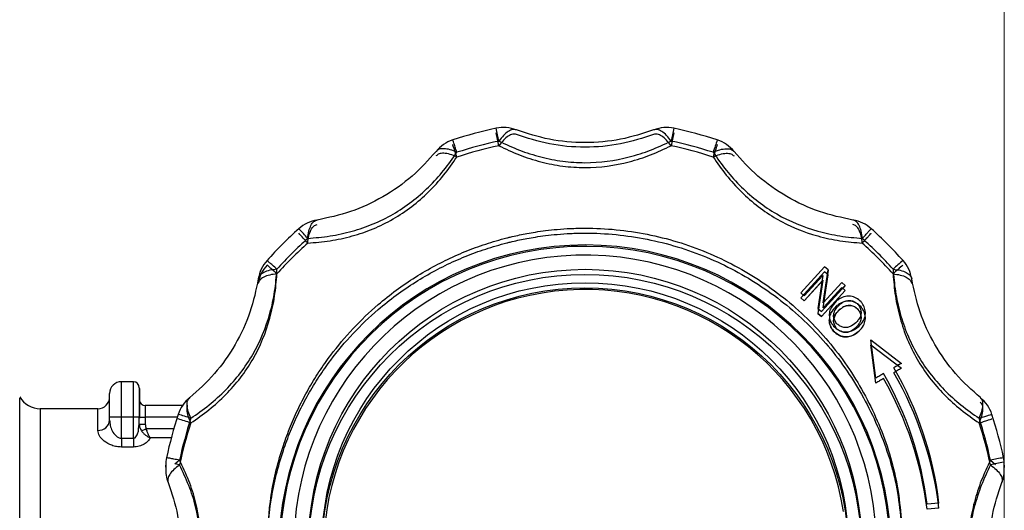
# Model space of a CAD drawing. Units: millimetres. Extents: x 50 to 2082, y 50 to 1435.
# Drawn here: x 856 to 939, y 991 to 1033 of the extents above; entities that cross this region are included whole.
import ezdxf

# ---------------------------------------------------------------- set-up
doc = ezdxf.new("R2010")
doc.units = ezdxf.units.MM
doc.header["$LTSCALE"] = 5
doc.styles.add('SLDTEXTSTYLE0', font='TXT', dxfattribs={"width": 0.75})
doc.dimstyles.new('SLDDIMSTYLE0', dxfattribs={"dimtxt": 17.5, "dimasz": 17.78, "dimexe": 0, "dimexo": 0.0625, "dimgap": 4.375, "dimtad": 1, "dimdec": 0, "dimrnd": 1e-09, "dimzin": 12, "dimdsep": 46, "dimtxsty": 'SLDTEXTSTYLE0', "dimsah": 1, "dimcen": 0.09, "dimadec": 0, "dimazin": 3, "dimtfac": 1, "dimtofl": 0, "dimtmove": 0, "dimatfit": 3, "dimfxl": 1, "dimfrac": 2, "dimtolj": 1, "dimtzin": 12, "dimarcsym": 0})

# ---------------------------------------------------------------- blocks, each defined once
blk = doc.blocks.new('_D')
at = {"color": 7, "linetype": 'Continuous', "lineweight": 0}
for p, q in [((395.897, 695.354), (395.897, 1112.754)), ((938.677, 736.569), (938.677, 1112.754)), ((938.677, 1107.754), (395.897, 1107.754))]:
    blk.add_line(p, q, dxfattribs=at)
at = {"color": 7, "linetype": 'Continuous', "lineweight": 18}
for points in [[(395.897, 1107.754), (413.677, 1105.849), (413.677, 1109.659)], [(938.677, 1107.754), (920.897, 1109.659), (920.897, 1105.849)]]:
    blk.add_solid(points, dxfattribs=at)
at = {"color": 7, "linetype": 'Continuous', "lineweight": 18, "insert": (647.891, 1130.313), "char_height": 17.5, "attachment_point": 1, "style": 'SLDTEXTSTYLE0'}
blk.add_mtext('543', dxfattribs=at)

msp = doc.modelspace()

# ---------------------------------------------------------------- linework, layer by layer
at = {"color": 7, "linetype": 'Continuous', "lineweight": 25}
for p, q in [((923.555, 1011.954), (921.55, 1009.759)), ((923.436, 1008.905), (923.854, 1011.682)), ((923.854, 1011.682), (923.555, 1011.954)), ((923.854, 1011.676), (923.799, 1011.313)), ((923.854, 1011.682), (923.854, 1011.677)), ((923.552, 1011.537), (921.548, 1009.337)), ((921.828, 1009.083), (923.401, 1010.81)), ((923.401, 1010.808), (921.828, 1009.081)), ((921.83, 1009.505), (923.403, 1011.228)), ((923.403, 1011.223), (921.83, 1009.499)), ((923.401, 1010.81), (922.985, 1008.03)), ((923.403, 1011.228), (922.987, 1008.452)), ((923.433, 1008.484), (923.852, 1011.265)), ((923.852, 1011.265), (923.552, 1011.537)), ((923.852, 1011.265), (923.852, 1011.265)), ((923.284, 1007.758), (925.288, 1009.958)), ((925.288, 1009.956), (923.284, 1007.756)), ((923.286, 1008.18), (925.29, 1010.375)), ((925.009, 1010.212), (923.433, 1008.484)), ((925.011, 1010.629), (923.436, 1008.905)), ((925.288, 1009.958), (925.009, 1010.212)), ((925.29, 1010.375), (925.011, 1010.629)), ((925.29, 1010.369), (925.084, 1010.143)), ((925.288, 1009.958), (925.288, 1009.956)), ((925.29, 1010.375), (925.29, 1010.37)), ((921.548, 1009.337), (921.828, 1009.083)), ((921.548, 1009.337), (921.548, 1009.335)), ((921.828, 1009.081), (921.548, 1009.335)), ((921.55, 1009.759), (921.83, 1009.505)), ((921.55, 1009.759), (921.55, 1009.755)), ((921.83, 1009.505), (921.83, 1009.5)), ((921.828, 1009.083), (921.828, 1009.081)), ((922.987, 1008.452), (923.286, 1008.18)), ((922.987, 1008.447), (922.987, 1008.452)), ((924.795, 1008.319), (924.795, 1008.321)), ((926.37, 1008.35), (926.37, 1008.352)), ((926.373, 1008.764), (926.373, 1008.769)), ((922.985, 1008.03), (923.284, 1007.758)), ((922.985, 1008.028), (922.985, 1008.03)), ((923.284, 1007.756), (922.985, 1008.028)), ((923.284, 1007.758), (923.284, 1007.756)), ((923.944, 1007.457), (923.944, 1007.457)), ((923.946, 1007.879), (923.946, 1007.874)), ((926.988, 1007.655), (926.988, 1007.656)), ((926.99, 1008.068), (926.99, 1008.073)), ((924.312, 1006.537), (924.312, 1006.539)), ((926.441, 1006.517), (926.441, 1006.516)), ((927.869, 1002.586), (927.445, 1005.803)), ((927.445, 1005.803), (930.021, 1003.822)), ((927.445, 1005.798), (927.445, 1005.803)), ((927.506, 1005.334), (927.445, 1005.797)), ((927.867, 1002.164), (927.443, 1005.383)), ((927.443, 1005.383), (930.019, 1003.405)), ((927.443, 1005.381), (927.443, 1005.383)), ((930.019, 1003.405), (930.019, 1003.403)), ((930.021, 1003.822), (930.021, 1003.817)), ((927.869, 1002.581), (927.869, 1002.586)), ((928.51, 1002.535), (928.51, 1002.535)), ((928.512, 1002.95), (928.512, 1002.956)), ((864.395, 999.285), (864.395, 1002.274)), ((865.395, 1002.274), (864.395, 1002.274)), ((865.395, 999.285), (865.395, 1002.274)), ((927.867, 1002.162), (927.867, 1002.164)), ((855.83, 974.386), (855.83, 1000.885)), ((862.395, 1000.004), (857.56, 1000.004)), ((857.56, 1000.004), (857.56, 987.802)), ((862.395, 998.18), (862.395, 1000.004)), ((866.395, 1000.278), (866.395, 999.281)), ((869.529, 1000.278), (866.395, 1000.278)), ((857.562, 999.885), (857.562, 987.775)), ((863.395, 999.031), (863.395, 999.281)), ((865.395, 999.285), (864.395, 999.285)), ((864.395, 997.51), (864.395, 999.285)), ((865.395, 997.51), (865.395, 999.285)), ((865.895, 998.706), (865.895, 999.283)), ((866.395, 999.281), (866.395, 998.704)), ((869.083, 999.281), (866.395, 999.281)), ((865.839, 998.323), (865.895, 998.706)), ((866.48, 998.344), (868.8, 998.344)), ((864.395, 997.51), (864.395, 996.777)), ((864.395, 997.51), (865.395, 997.51)), ((865.395, 997.51), (865.395, 996.777)), ((868.581, 997.548), (866.809, 997.548)), ((865.395, 996.777), (864.395, 996.777)), ((868.117, 995.25), (868.117, 995.161)), ((869.281, 995.268), (868.87, 995.354)), ((869.283, 995.666), (868.888, 995.342)), ((937.511, 995.666), (937.934, 995.32)), ((938.677, 995.161), (938.677, 995.25)), ((868.115, 994.87), (868.115, 994.839)), ((938.675, 994.839), (938.675, 994.87)), ((933.179, 992.064), (932.183, 991.979)), ((932.183, 991.979), (932.183, 991.974)), ((933.179, 992.058), (933.08, 992.05)), ((933.179, 992.058), (933.179, 992.064)), ((933.177, 991.644), (932.181, 991.558)), ((932.181, 991.558), (932.181, 991.556)), ((933.177, 991.642), (933.079, 991.633)), ((933.177, 991.642), (933.177, 991.644))]:
    msp.add_line(p, q, dxfattribs=at)
at = {"color": 7, "linetype": 'Continuous', "lineweight": 25, "flags": 128}
for points in [[(930.019, 1003.405), (929.939, 1003.359), (929.859, 1003.313), (929.779, 1003.267), (929.699, 1003.22), (929.618, 1003.174), (929.538, 1003.128), (929.457, 1003.081), (929.376, 1003.034)], [(930.021, 1003.822), (929.941, 1003.777), (929.862, 1003.731), (929.781, 1003.685), (929.701, 1003.639), (929.621, 1003.593), (929.54, 1003.546), (929.459, 1003.5), (929.378, 1003.454)], [(930.021, 1003.817), (929.941, 1003.771), (929.862, 1003.725), (929.781, 1003.679), (929.714, 1003.641)], [(928.51, 1002.535), (928.43, 1002.489), (928.35, 1002.443), (928.269, 1002.397), (928.189, 1002.35), (928.109, 1002.304), (928.028, 1002.257), (927.947, 1002.211), (927.867, 1002.164)], [(928.512, 1002.956), (928.432, 1002.91), (928.352, 1002.864), (928.272, 1002.818), (928.191, 1002.772), (928.111, 1002.725), (928.03, 1002.679), (927.95, 1002.633), (927.869, 1002.586)], [(868.122, 995.076), (868.117, 995.227), (868.117, 995.25)], [(868.117, 995.161), (868.117, 995.138), (868.12, 995.037)], [(938.677, 995.25), (938.677, 995.227), (938.67, 995.043)], [(938.673, 994.993), (938.677, 995.138), (938.677, 995.161)]]:
    msp.add_lwpolyline(points, dxfattribs=at)
at = {"color": 7, "linetype": 'Continuous', "lineweight": 25}
for centre, radius in [((903.396, 988.476), 23.261), ((903.395, 988.042), 23.262), ((903.395, 988.042), 22.134), ((903.397, 988.477), 22.134)]:
    msp.add_circle(centre, radius, dxfattribs=at)
for centre, radius, start, end in [((903.397, 988.39), 36.002, 101.9898, 108.00833), ((677.833, 975.951), 223.149, 11.94491, 12.23147), ((896.542, 1020.672), 3, 69.13787, 101.98981), ((825.526, 1007.721), 72.162, 11.84478, 12.71721), ((910.253, 1020.672), 3, 78.01019, 110.87506), ((1128.958, 975.951), 223.149, 167.76853, 168.05509), ((981.269, 1007.721), 72.162, 167.28279, 168.15522), ((903.397, 988.39), 36.002, 71.99167, 78.0102), ((893.195, 1019.775), 3, 108.00806, 141.14906), ((903.397, 988.417), 34.877, 101.9898, 108.00833), ((903.397, 988.417), 34.877, 71.99167, 78.0102), ((960.465, 1006.731), 48.611, 160.91066, 162.20668), ((913.6, 1019.775), 3, 38.85094, 71.99194), ((903.395, 988.023), 34.875, 101.99048, 108.0093), ((903.395, 988.023), 34.875, 71.9907, 78.00952), ((1056.947, 974.961), 150.067, 161.63222, 162.05842), ((881.32, 1012.92), 3, 99.1365, 131.98871), ((925.475, 1012.92), 3, 48.01807, 80.80239), ((903.396, 988.393), 35.999, 131.9887, 138.00757), ((862.931, 999.161), 22.892, 41.53653, 44.3031), ((903.399, 988.393), 35.999, 41.99243, 48.0113), ((903.396, 988.419), 34.874, 131.9887, 138.00757), ((828.08, 967.392), 69.781, 41.84518, 42.76334), ((903.399, 988.419), 34.874, 41.99243, 48.0113), ((903.395, 988.023), 34.875, 131.99035, 138.00921), ((903.395, 988.034), 25.75, 0.00034, 179.80362), ((903.395, 987.999), 25.671, 0.00034, 179.2654), ((903.395, 988.023), 34.875, 41.99079, 48.00965), ((878.87, 1010.47), 3, 138.00732, 171.1504), ((903.397, 988.436), 24.5, 359.22835, 178.46385), ((943.329, 996.456), 20.742, 129.43083, 132.48972), ((927.925, 1010.47), 3, 8.8496, 41.99268), ((878.868, 1010.091), 3, 138.00919, 171.15109), ((971.56, 964.687), 62.948, 131.13308, 132.15152), ((903.395, 988.04), 22, 8.6408, 179.21303), ((903.401, 988.455), 29.997, 6.91074, 30.00172), ((903.396, 988.035), 29, 6.97617, 30.0002), ((903.401, 988.457), 28.997, 6.97664, 30.00172), ((903.396, 988.034), 30, 6.91027, 30.0002), ((864.395, 1001.274), 1, 89.99978, 179.99978), ((865.395, 1001.774), 0.5, 0.00022, 90.00022), ((857.56, 1002.004), 2, 210, 270), ((862.395, 1001.004), 1, 270, 0), ((872.014, 998.596), 3, 128.8467, 161.9892), ((934.781, 998.596), 3, 18.0108, 51.1533), ((866.395, 1000.778), 0.5, 185.98895, 270.0002), ((864.145, 935.26), 64.026, 89.77628, 90.67118), ((865.52, 967.273), 32.013, 89.32882, 90.22372), ((866.27, 1031.294), 32.013, 269.32882, 270.22372), ((903.393, 988.394), 35.996, 161.98946, 168.00867), ((864.889, 983.345), 16.733, 71.38331, 75.20885), ((903.393, 988.421), 34.871, 161.98946, 168.00867), ((903.401, 988.421), 34.871, 11.99133, 18.01054), ((903.402, 988.394), 35.996, 11.99133, 18.01054), ((862.464, 999.112), 0.935, 265.77219, 355.03089), ((866.27, 1030.717), 32.013, 269.32882, 270.22372), ((830.562, 1065.474), 76.136, 297.80781, 298.14907), ((854.69, 951.576), 49.72, 71.78811, 73.08133), ((903.395, 988.023), 34.875, 161.99044, 168.00934), ((903.396, 988.023), 34.875, 11.99066, 18.00956), ((871.117, 995.25), 3, 167.98101, 180), ((941.093, 979.65), 16.411, 98.69635, 102.60643), ((935.677, 995.25), 3, 360, 11.99133), ((871.115, 994.87), 3, 176.80441, 201.15134), ((947.753, 947.881), 48.482, 100.87047, 102.19781), ((935.675, 994.87), 3, 338.84866, 2.36287)]:
    msp.add_arc(centre, radius, start, end, dxfattribs=at)
for points, knots in [([(897.624, 1023.47), (897.524, 1023.492), (897.319, 1023.537), (896.942, 1023.367), (896.542, 1023.042), (896.281, 1022.701), (896.152, 1022.533)], [0, 0, 0, 0, 0.245891, 0.5, 0.754109, 1, 1, 1, 1]), ([(909.171, 1023.47), (908.263, 1023.174), (906.457, 1022.584), (903.394, 1022.318), (900.331, 1022.586), (898.532, 1023.173), (897.624, 1023.47)], [0, 0, 0, 0, 0.251599, 0.500941, 0.748192, 1, 1, 1, 1]), ([(910.643, 1022.533), (910.514, 1022.701), (910.252, 1023.042), (909.852, 1023.367), (909.475, 1023.537), (909.271, 1023.492), (909.171, 1023.47)], [0, 0, 0, 0, 0.245891, 0.5, 0.754109, 1, 1, 1, 1]), ([(897.622, 1023.092), (897.522, 1023.112), (897.317, 1023.153), (896.94, 1022.979), (896.54, 1022.649), (896.279, 1022.306), (896.15, 1022.137)], [0, 0, 0, 0, 0.245891, 0.5, 0.754109, 1, 1, 1, 1]), ([(896.152, 1022.533), (896.715, 1022.27), (897.821, 1021.753), (899.649, 1021.166), (901.507, 1020.798), (904.019, 1020.627), (906.563, 1020.978), (908.971, 1021.752), (910.077, 1022.269), (910.643, 1022.533)], [0, 0, 0, 0, 0.13125, 0.257841, 0.379372, 0.499479, 0.742369, 0.86813, 1, 1, 1, 1]), ([(909.168, 1023.092), (908.261, 1022.792), (906.455, 1022.197), (903.392, 1021.929), (900.329, 1022.199), (898.53, 1022.792), (897.622, 1023.092)], [0, 0, 0, 0, 0.251599, 0.500941, 0.748192, 1, 1, 1, 1]), ([(910.641, 1022.137), (910.512, 1022.306), (910.25, 1022.649), (909.85, 1022.979), (909.473, 1023.153), (909.269, 1023.112), (909.168, 1023.092)], [0, 0, 0, 0, 0.245891, 0.5, 0.754109, 1, 1, 1, 1]), ([(880.066, 1014.34), (880.686, 1014.394), (881.905, 1014.5), (883.785, 1014.907), (885.58, 1015.517), (887.841, 1016.625), (889.868, 1018.201), (891.563, 1020.075), (892.259, 1021.074), (892.615, 1021.585)], [0, 0, 0, 0, 0.13125, 0.257841, 0.379372, 0.499479, 0.742369, 0.86813, 1, 1, 1, 1]), ([(890.858, 1021.657), (890.223, 1020.948), (888.958, 1019.535), (886.439, 1017.773), (883.652, 1016.474), (881.795, 1016.082), (880.859, 1015.884)], [0, 0, 0, 0, 0.251599, 0.500941, 0.748192, 1, 1, 1, 1]), ([(892.615, 1021.585), (892.419, 1021.666), (892.02, 1021.83), (891.507, 1021.911), (891.093, 1021.868), (890.935, 1021.727), (890.858, 1021.657)], [0, 0, 0, 0, 0.2458911, 0.5, 0.7541089, 1, 1, 1, 1]), ([(896.15, 1022.137), (896.713, 1021.872), (897.818, 1021.351), (899.647, 1020.761), (901.505, 1020.39), (904.017, 1020.218), (906.561, 1020.571), (908.969, 1021.35), (910.075, 1021.87), (910.641, 1022.137)], [0, 0, 0, 0, 0.1312497, 0.2578407, 0.3793718, 0.4994789, 0.7423689, 0.8681298, 1, 1, 1, 1]), ([(914.18, 1021.585), (914.376, 1021.666), (914.774, 1021.83), (915.287, 1021.911), (915.702, 1021.868), (915.859, 1021.727), (915.936, 1021.657)], [0, 0, 0, 0, 0.2458911, 0.5, 0.7541089, 1, 1, 1, 1]), ([(914.18, 1021.585), (914.534, 1021.076), (915.23, 1020.077), (916.518, 1018.655), (917.941, 1017.407), (920.03, 1016.004), (922.41, 1015.035), (924.887, 1014.501), (926.105, 1014.395), (926.729, 1014.34)], [0, 0, 0, 0, 0.13125, 0.257841, 0.379372, 0.499479, 0.742369, 0.86813, 1, 1, 1, 1]), ([(925.936, 1015.884), (925, 1016.082), (923.137, 1016.475), (920.35, 1017.776), (917.833, 1019.54), (916.572, 1020.947), (915.936, 1021.657)], [0, 0, 0, 0, 0.251599, 0.500941, 0.748192, 1, 1, 1, 1]), ([(880.064, 1013.944), (880.684, 1013.996), (881.903, 1014.098), (883.783, 1014.501), (885.578, 1015.109), (887.839, 1016.216), (889.866, 1017.794), (891.56, 1019.673), (892.256, 1020.676), (892.613, 1021.189)], [0, 0, 0, 0, 0.13125, 0.257841, 0.379372, 0.499479, 0.742369, 0.86813, 1, 1, 1, 1]), ([(892.613, 1021.189), (892.417, 1021.271), (892.018, 1021.437), (891.505, 1021.523), (891.091, 1021.484), (890.933, 1021.346), (890.856, 1021.279)], [0, 0, 0, 0, 0.245891, 0.5, 0.754109, 1, 1, 1, 1]), ([(914.178, 1021.189), (914.374, 1021.271), (914.772, 1021.437), (915.285, 1021.523), (915.7, 1021.484), (915.857, 1021.346), (915.934, 1021.279)], [0, 0, 0, 0, 0.245891, 0.5, 0.754109, 1, 1, 1, 1]), ([(914.178, 1021.189), (914.532, 1020.678), (915.228, 1019.674), (916.515, 1018.249), (917.939, 1016.999), (920.028, 1015.595), (922.408, 1014.628), (924.885, 1014.099), (926.103, 1013.996), (926.727, 1013.944)], [0, 0, 0, 0, 0.13125, 0.257841, 0.379372, 0.499479, 0.742369, 0.86813, 1, 1, 1, 1]), ([(880.066, 1014.34), (880.092, 1014.55), (880.147, 1014.976), (880.327, 1015.457), (880.565, 1015.791), (880.762, 1015.853), (880.859, 1015.884)], [0, 0, 0, 0, 0.2458911, 0.5, 0.7541089, 1, 1, 1, 1]), ([(926.729, 1014.34), (926.702, 1014.55), (926.648, 1014.976), (926.467, 1015.457), (926.229, 1015.791), (926.033, 1015.853), (925.936, 1015.884)], [0, 0, 0, 0, 0.245891, 0.5, 0.754109, 1, 1, 1, 1]), ([(876.647, 988.454), (876.714, 989.888), (876.847, 992.756), (877.708, 996.112), (878.599, 998.533), (879.299, 1000.107), (880.098, 1001.632), (880.994, 1003.104), (882.77, 1005.637), (884.959, 1007.974), (887.5, 1009.995), (889.111, 1011.096), (890.502, 1011.904), (891.627, 1012.479), (892.462, 1012.871), (893.31, 1013.233), (894.17, 1013.567), (895.041, 1013.87), (895.921, 1014.142), (896.52, 1014.305), (896.862, 1014.391), (897.014, 1014.429), (897.572, 1014.564), (898.332, 1014.724), (899.268, 1014.885), (900.116, 1015.005), (901.094, 1015.109), (902.202, 1015.184), (904.732, 1015.242), (908.651, 1014.857), (913.7, 1013.325), (918.355, 1010.838), (922.434, 1007.49), (925.786, 1003.41), (928.258, 998.756), (929.849, 993.706), (930.048, 990.204), (930.147, 988.454)], [0, 0, 0, 0, 0.051209, 0.102418, 0.12292, 0.143422, 0.163924, 0.184426, 0.204928, 0.27447, 0.297691, 0.320913, 0.344135, 0.355116, 0.366096, 0.377077, 0.388059, 0.399042, 0.410025, 0.421007, 0.421191, 0.42263, 0.426619, 0.441696, 0.450379, 0.460576, 0.472288, 0.485514, 0.500256, 0.562723, 0.625191, 0.68766, 0.750128, 0.812596, 0.875064, 0.937532, 1, 1, 1, 1]), ([(880.064, 1013.944), (880.09, 1014.154), (880.145, 1014.582), (880.325, 1015.068), (880.563, 1015.407), (880.76, 1015.473), (880.856, 1015.505)], [0, 0, 0, 0, 0.245891, 0.5, 0.754109, 1, 1, 1, 1]), ([(926.727, 1013.944), (926.7, 1014.154), (926.646, 1014.582), (926.465, 1015.068), (926.227, 1015.407), (926.031, 1015.473), (925.934, 1015.505)], [0, 0, 0, 0, 0.245891, 0.5, 0.754109, 1, 1, 1, 1]), ([(926.729, 1014.34), (926.846, 1014.468), (927.068, 1014.711), (927.3, 1014.963), (927.453, 1015.125), (927.472, 1015.142), (927.482, 1015.15)], [0, 0, 0, 0, 0.26464, 0.499995, 0.749997, 1, 1, 1, 1]), ([(876.645, 988.034), (876.712, 989.468), (876.844, 992.337), (877.706, 995.693), (878.597, 998.114), (879.297, 999.688), (880.096, 1001.214), (880.992, 1002.685), (882.768, 1005.219), (884.957, 1007.555), (887.498, 1009.577), (889.109, 1010.678), (890.5, 1011.486), (891.625, 1012.061), (892.46, 1012.453), (893.308, 1012.815), (894.168, 1013.149), (895.038, 1013.452), (895.919, 1013.724), (896.518, 1013.887), (896.86, 1013.973), (897.012, 1014.011), (897.57, 1014.146), (898.33, 1014.306), (899.266, 1014.467), (900.114, 1014.587), (901.092, 1014.691), (902.2, 1014.766), (904.73, 1014.825), (908.649, 1014.439), (913.698, 1012.907), (918.353, 1010.419), (922.431, 1007.071), (925.784, 1002.991), (928.256, 998.337), (929.847, 993.286), (930.046, 989.785), (930.145, 988.034)], [0, 0, 0, 0, 0.051209, 0.102418, 0.12292, 0.143422, 0.163924, 0.184426, 0.204928, 0.27447, 0.297691, 0.320913, 0.344135, 0.355116, 0.366096, 0.377077, 0.388059, 0.399042, 0.410025, 0.421007, 0.421191, 0.42263, 0.426619, 0.441696, 0.450379, 0.460576, 0.472288, 0.485514, 0.500256, 0.562723, 0.625191, 0.68766, 0.750128, 0.812596, 0.875064, 0.937532, 1, 1, 1, 1]), ([(926.727, 1013.944), (926.844, 1014.073), (927.066, 1014.318), (927.298, 1014.574), (927.451, 1014.741), (927.47, 1014.761), (927.48, 1014.771)], [0, 0, 0, 0, 0.26464, 0.499995, 0.749997, 1, 1, 1, 1]), ([(877.476, 1011.751), (877.347, 1011.865), (877.101, 1012.083), (876.843, 1012.31), (876.672, 1012.456), (876.651, 1012.47), (876.64, 1012.477)], [0, 0, 0, 0, 0.262222, 0.499996, 0.749998, 1, 1, 1, 1]), ([(870.231, 999.203), (870.743, 999.56), (871.749, 1000.262), (873.176, 1001.555), (874.427, 1002.981), (875.832, 1005.071), (876.798, 1007.449), (877.325, 1009.918), (877.425, 1011.131), (877.476, 1011.751)], [0, 0, 0, 0, 0.13125, 0.257841, 0.379372, 0.499479, 0.742369, 0.86813, 1, 1, 1, 1]), ([(877.476, 1011.751), (877.267, 1011.723), (876.838, 1011.666), (876.349, 1011.479), (876.007, 1011.233), (875.939, 1011.031), (875.906, 1010.932)], [0, 0, 0, 0, 0.244073, 0.499999, 0.754109, 1, 1, 1, 1]), ([(877.474, 1011.355), (877.345, 1011.47), (877.099, 1011.69), (876.841, 1011.921), (876.67, 1012.072), (876.649, 1012.089), (876.638, 1012.098)], [0, 0, 0, 0, 0.262222, 0.499996, 0.749998, 1, 1, 1, 1]), ([(929.318, 1011.751), (929.369, 1011.134), (929.469, 1009.921), (929.871, 1008.047), (930.477, 1006.255), (931.584, 1003.995), (933.163, 1001.966), (935.044, 1000.264), (936.049, 999.562), (936.564, 999.203)], [0, 0, 0, 0, 0.13125, 0.257841, 0.379372, 0.499479, 0.742369, 0.86813, 1, 1, 1, 1]), ([(929.318, 1011.751), (929.528, 1011.723), (929.957, 1011.666), (930.432, 1011.484), (930.781, 1011.24), (930.851, 1011.039), (930.889, 1010.932)], [0, 0, 0, 0, 0.2440688, 0.5000073, 0.7339158, 1, 1, 1, 1]), ([(875.906, 1010.932), (875.712, 1010), (875.327, 1008.145), (874.028, 1005.361), (872.263, 1002.842), (870.847, 1001.573), (870.132, 1000.933)], [0, 0, 0, 0, 0.251599, 0.500941, 0.748192, 1, 1, 1, 1]), ([(870.229, 998.805), (870.741, 999.161), (871.747, 999.859), (873.174, 1001.148), (874.425, 1002.572), (875.83, 1004.662), (876.796, 1007.041), (877.323, 1009.515), (877.423, 1010.732), (877.474, 1011.355)], [0, 0, 0, 0, 0.13125, 0.257841, 0.379372, 0.499479, 0.742369, 0.86813, 1, 1, 1, 1]), ([(877.474, 1011.355), (877.265, 1011.327), (876.836, 1011.272), (876.347, 1011.09), (876.005, 1010.848), (875.937, 1010.65), (875.904, 1010.552)], [0, 0, 0, 0, 0.244073, 0.499999, 0.754109, 1, 1, 1, 1]), ([(929.316, 1011.355), (929.367, 1010.735), (929.467, 1009.518), (929.868, 1007.64), (930.475, 1005.846), (931.582, 1003.586), (933.16, 1001.558), (935.042, 999.861), (936.047, 999.163), (936.562, 998.805)], [0, 0, 0, 0, 0.13125, 0.257841, 0.379372, 0.499479, 0.742369, 0.86813, 1, 1, 1, 1]), ([(929.316, 1011.355), (929.526, 1011.327), (929.955, 1011.272), (930.43, 1011.095), (930.779, 1010.855), (930.849, 1010.658), (930.887, 1010.552)], [0, 0, 0, 0, 0.244069, 0.500007, 0.733916, 1, 1, 1, 1]), ([(936.662, 1000.933), (935.948, 1001.572), (934.527, 1002.846), (932.763, 1005.366), (931.466, 1008.152), (931.083, 1009.999), (930.889, 1010.932)], [0, 0, 0, 0, 0.251599, 0.500941, 0.748192, 1, 1, 1, 1]), ([(926.623, 1008.993), (926.496, 1009.111), (926.243, 1009.344), (925.766, 1009.505), (925.266, 1009.476), (924.852, 1009.301), (924.62, 1009.117), (924.53, 1009.047)], [0, 0, 0, 0, 0.2159755, 0.4293598, 0.6179979, 0.8526822, 1, 1, 1, 1]), ([(924.797, 1008.741), (924.93, 1008.844), (925.155, 1009.021), (925.549, 1009.129), (925.901, 1009.098), (926.185, 1008.958), (926.319, 1008.823), (926.373, 1008.769)], [0, 0, 0, 0, 0.285041, 0.484714, 0.685231, 0.873179, 1, 1, 1, 1]), ([(924.528, 1008.627), (924.365, 1008.455), (924.098, 1008.174), (923.93, 1007.648), (923.948, 1007.195), (924.095, 1006.815), (924.248, 1006.62), (924.312, 1006.539)], [0, 0, 0, 0, 0.301932, 0.494164, 0.687182, 0.868828, 1, 1, 1, 1]), ([(924.53, 1009.047), (924.367, 1008.875), (924.1, 1008.595), (923.932, 1008.07), (923.951, 1007.617), (924.097, 1007.237), (924.25, 1007.042), (924.314, 1006.961)], [0, 0, 0, 0, 0.301932, 0.494164, 0.687182, 0.868828, 1, 1, 1, 1]), ([(924.565, 1006.765), (924.495, 1006.865), (924.355, 1007.066), (924.291, 1007.422), (924.368, 1007.784), (924.553, 1008.084), (924.723, 1008.25), (924.795, 1008.321)], [0, 0, 0, 0, 0.205483, 0.409632, 0.58955, 0.826035, 1, 1, 1, 1]), ([(924.567, 1007.186), (924.497, 1007.287), (924.357, 1007.487), (924.293, 1007.843), (924.371, 1008.205), (924.555, 1008.504), (924.725, 1008.67), (924.797, 1008.741)], [0, 0, 0, 0, 0.205483, 0.409632, 0.58955, 0.826035, 1, 1, 1, 1]), ([(924.795, 1008.319), (924.673, 1008.199), (924.479, 1008.009), (924.386, 1007.752), (924.352, 1007.657)], [0, 0, 0, 0, 0.628245, 1, 1, 1, 1]), ([(926.621, 1008.577), (926.494, 1008.694), (926.241, 1008.927), (925.764, 1009.087), (925.264, 1009.058), (924.85, 1008.882), (924.618, 1008.698), (924.528, 1008.627)], [0, 0, 0, 0, 0.215975, 0.42936, 0.617998, 0.852682, 1, 1, 1, 1]), ([(924.795, 1008.321), (924.928, 1008.425), (925.153, 1008.602), (925.547, 1008.711), (925.899, 1008.681), (926.183, 1008.54), (926.317, 1008.406), (926.37, 1008.352)], [0, 0, 0, 0, 0.2850408, 0.4847142, 0.6852314, 0.8731787, 1, 1, 1, 1]), ([(926.37, 1008.35), (926.284, 1008.433), (926.11, 1008.6), (925.776, 1008.699), (925.446, 1008.69), (925.108, 1008.568), (924.908, 1008.409), (924.795, 1008.319)], [0, 0, 0, 0, 0.197366, 0.397011, 0.564962, 0.755082, 1, 1, 1, 1]), ([(926.37, 1008.352), (926.438, 1008.256), (926.572, 1008.064), (926.642, 1007.721), (926.59, 1007.367), (926.417, 1007.064), (926.251, 1006.9), (926.176, 1006.825)], [0, 0, 0, 0, 0.198991, 0.397815, 0.589125, 0.814917, 1, 1, 1, 1]), ([(926.373, 1008.769), (926.44, 1008.673), (926.574, 1008.482), (926.644, 1008.139), (926.592, 1007.786), (926.419, 1007.484), (926.253, 1007.319), (926.178, 1007.245)], [0, 0, 0, 0, 0.198991, 0.397815, 0.589125, 0.814917, 1, 1, 1, 1]), ([(926.441, 1006.517), (926.584, 1006.674), (926.836, 1006.948), (927.004, 1007.462), (926.983, 1007.94), (926.826, 1008.32), (926.676, 1008.507), (926.621, 1008.577)], [0, 0, 0, 0, 0.275512, 0.484366, 0.694298, 0.8867, 1, 1, 1, 1]), ([(926.443, 1006.937), (926.586, 1007.093), (926.839, 1007.367), (927.006, 1007.88), (926.985, 1008.357), (926.828, 1008.736), (926.679, 1008.924), (926.623, 1008.993)], [0, 0, 0, 0, 0.275512, 0.484366, 0.694298, 0.8867, 1, 1, 1, 1]), ([(924.312, 1006.537), (924.206, 1006.677), (923.999, 1006.95), (923.966, 1007.291), (923.951, 1007.457)], [0, 0, 0, 0, 0.512313, 1, 1, 1, 1]), ([(924.314, 1006.961), (924.443, 1006.844), (924.683, 1006.625), (925.139, 1006.46), (925.617, 1006.464), (926.066, 1006.645), (926.32, 1006.842), (926.443, 1006.937)], [0, 0, 0, 0, 0.214751, 0.402046, 0.59024, 0.801826, 1, 1, 1, 1]), ([(926.176, 1006.825), (926.027, 1006.705), (925.796, 1006.519), (925.404, 1006.397), (925.087, 1006.429), (924.79, 1006.546), (924.641, 1006.691), (924.565, 1006.765)], [0, 0, 0, 0, 0.316893, 0.489282, 0.662677, 0.829767, 1, 1, 1, 1]), ([(926.178, 1007.245), (926.029, 1007.125), (925.798, 1006.94), (925.406, 1006.818), (925.089, 1006.85), (924.792, 1006.968), (924.643, 1007.113), (924.567, 1007.186)], [0, 0, 0, 0, 0.316893, 0.489282, 0.662677, 0.829767, 1, 1, 1, 1]), ([(924.312, 1006.539), (924.44, 1006.422), (924.681, 1006.203), (925.137, 1006.038), (925.615, 1006.043), (926.064, 1006.224), (926.318, 1006.422), (926.441, 1006.517)], [0, 0, 0, 0, 0.214751, 0.402046, 0.59024, 0.801826, 1, 1, 1, 1]), ([(926.441, 1006.516), (926.257, 1006.377), (925.957, 1006.151), (925.441, 1006.02), (925.008, 1006.071), (924.617, 1006.251), (924.414, 1006.441), (924.312, 1006.537)], [0, 0, 0, 0, 0.290796, 0.472481, 0.655093, 0.826264, 1, 1, 1, 1]), ([(865.895, 1001.774), (865.895, 1001.741), (865.895, 1001.691), (865.895, 1001.382), (865.895, 1001.061), (865.895, 1000.664), (865.895, 1000.083), (865.895, 999.598), (865.895, 999.283)], [0, 0, 0, 0, 0.239443, 0.369594, 0.5, 0.630141, 0.760557, 1, 1, 1, 1]), ([(865.897, 1001.691), (865.897, 1001.661), (865.897, 1001.615), (865.897, 1001.31), (865.897, 1000.992), (865.897, 1000.598), (865.897, 1000.019), (865.897, 999.534), (865.897, 999.22)], [0, 0, 0, 0, 0.239443, 0.369594, 0.5, 0.630141, 0.760557, 1, 1, 1, 1]), ([(863.395, 999.281), (863.395, 999.533), (863.395, 999.921), (863.395, 1000.386), (863.395, 1000.703), (863.395, 1000.96), (863.395, 1001.208), (863.395, 1001.248), (863.395, 1001.274)], [0, 0, 0, 0, 0.239443, 0.369562, 0.5, 0.630106, 0.760557, 1, 1, 1, 1]), ([(863.397, 999.214), (863.397, 999.465), (863.397, 999.853), (863.397, 1000.316), (863.397, 1000.631), (863.397, 1000.886), (863.397, 1001.13), (863.397, 1001.167), (863.397, 1001.191)], [0, 0, 0, 0, 0.239443, 0.369562, 0.5, 0.630106, 0.760557, 1, 1, 1, 1]), ([(870.231, 999.203), (870.149, 999.397), (869.981, 999.793), (869.894, 1000.299), (869.929, 1000.706), (870.065, 1000.858), (870.132, 1000.933)], [0, 0, 0, 0, 0.245891, 0.5, 0.754109, 1, 1, 1, 1]), ([(936.564, 999.203), (936.646, 999.397), (936.813, 999.793), (936.901, 1000.299), (936.865, 1000.706), (936.729, 1000.858), (936.662, 1000.933)], [0, 0, 0, 0, 0.245891, 0.5, 0.754109, 1, 1, 1, 1]), ([(870.229, 998.805), (870.147, 999), (869.981, 999.397), (869.884, 999.917), (869.932, 1000.169), (869.957, 1000.295)], [0, 0, 0, 0, 0.3260684, 0.6630342, 1, 1, 1, 1]), ([(936.562, 998.805), (936.644, 999.001), (936.811, 999.398), (936.899, 999.909), (936.863, 1000.321), (936.727, 1000.477), (936.66, 1000.553)], [0, 0, 0, 0, 0.245891, 0.5, 0.754109, 1, 1, 1, 1]), ([(936.564, 999.203), (936.726, 999.254), (937.041, 999.353), (937.374, 999.455), (937.593, 999.518), (937.62, 999.522), (937.634, 999.524)], [0, 0, 0, 0, 0.25794, 0.499999, 0.752339, 1, 1, 1, 1]), ([(863.395, 999.031), (863.407, 998.884), (863.43, 998.589), (863.601, 998.14), (863.836, 997.777), (864.094, 997.583), (864.269, 997.519), (864.354, 997.513), (864.395, 997.51)], [0, 0, 0, 0, 0.249557, 0.499373, 0.748818, 0.886545, 0.945328, 1, 1, 1, 1]), ([(865.895, 998.706), (865.903, 998.606), (865.918, 998.403), (866.025, 998.223), (866.08, 998.131)], [0, 0, 0, 0, 0.491541, 1, 1, 1, 1]), ([(866.395, 998.704), (866.398, 998.64), (866.404, 998.514), (866.455, 998.399), (866.48, 998.344)], [0, 0, 0, 0, 0.514914, 1, 1, 1, 1]), ([(866.809, 997.548), (866.799, 997.564), (866.742, 997.657), (866.649, 997.847), (866.547, 998.112), (866.501, 998.271), (866.48, 998.344)], [0, 0, 0, 0, 0.085838, 0.491808, 0.767869, 1, 1, 1, 1]), ([(936.562, 998.805), (936.724, 998.858), (937.039, 998.959), (937.372, 999.065), (937.591, 999.133), (937.618, 999.14), (937.631, 999.144)], [0, 0, 0, 0, 0.2579402, 0.4999985, 0.7523389, 1, 1, 1, 1]), ([(864.395, 996.777), (864.255, 996.784), (863.972, 996.799), (863.445, 996.95), (862.907, 997.262), (862.482, 997.723), (862.424, 998.028), (862.395, 998.18)], [0, 0, 0, 0, 0.1241049, 0.2518782, 0.5019856, 0.7512532, 1, 1, 1, 1]), ([(865.395, 997.51), (865.419, 997.513), (865.469, 997.519), (865.573, 997.587), (865.699, 997.761), (865.81, 998.024), (865.83, 998.229), (865.839, 998.323)], [0, 0, 0, 0, 0.066629, 0.144061, 0.351732, 0.703074, 1, 1, 1, 1]), ([(866.809, 997.548), (866.75, 997.454), (866.631, 997.265), (866.31, 997.013), (865.961, 996.858), (865.644, 996.787), (865.478, 996.78), (865.395, 996.777)], [0, 0, 0, 0, 0.249466, 0.49919, 0.749162, 0.87559, 1, 1, 1, 1]), ([(866.08, 998.131), (866.13, 998.066), (866.229, 997.939), (866.416, 997.778), (866.612, 997.642), (866.743, 997.58), (866.809, 997.548)], [0, 0, 0, 0, 0.2570094, 0.5061262, 0.7522475, 1, 1, 1, 1]), ([(869.283, 995.666), (869.116, 995.7), (868.792, 995.765), (868.45, 995.831), (868.225, 995.872), (868.197, 995.872), (868.183, 995.873)], [0, 0, 0, 0, 0.257621, 0.499999, 0.752209, 1, 1, 1, 1]), ([(869.281, 995.268), (869.112, 995.139), (868.768, 994.876), (868.435, 994.474), (868.259, 994.094), (868.298, 993.888), (868.317, 993.787)], [0, 0, 0, 0, 0.245891, 0.5, 0.754109, 1, 1, 1, 1]), ([(871.12, 988.029), (871.022, 989.289), (870.873, 991.202), (870.065, 993.603), (869.547, 994.705), (869.281, 995.268)], [0, 0, 0, 0, 0.485275, 0.736542, 1, 1, 1, 1]), ([(871.122, 988.44), (871.024, 989.699), (870.875, 991.611), (870.068, 994.007), (869.549, 995.104), (869.283, 995.666)], [0, 0, 0, 0, 0.485275, 0.736542, 1, 1, 1, 1]), ([(937.509, 995.268), (937.242, 994.705), (936.718, 993.6), (936.129, 991.769), (935.743, 989.909), (935.694, 988.653), (935.67, 988.029)], [0, 0, 0, 0, 0.2627826, 0.5162111, 0.7595127, 1, 1, 1, 1]), ([(937.511, 995.666), (937.244, 995.105), (936.72, 994.004), (936.131, 992.177), (935.745, 990.319), (935.696, 989.064), (935.672, 988.44)], [0, 0, 0, 0, 0.262783, 0.516211, 0.759513, 1, 1, 1, 1]), ([(937.509, 995.268), (937.679, 995.139), (938.023, 994.876), (938.355, 994.474), (938.532, 994.094), (938.492, 993.888), (938.473, 993.787)], [0, 0, 0, 0, 0.245891, 0.5, 0.754109, 1, 1, 1, 1]), ([(868.317, 993.787), (868.626, 992.881), (869.238, 991.082), (869.342, 989.035), (869.394, 988.018)], [0, 0, 0, 0, 0.5031905, 1, 1, 1, 1]), ([(937.395, 988.019), (937.447, 989.033), (937.552, 991.079), (938.164, 992.879), (938.473, 993.787)], [0, 0, 0, 0, 0.495452, 1, 1, 1, 1])]:
    msp.add_open_spline(points, degree=3, knots=knots, dxfattribs=at)
for points in [[(892.615, 1021.585), (892.564, 1021.741), (892.461, 1022.053), (892.352, 1022.381), (892.28, 1022.595), (892.272, 1022.617), (892.267, 1022.628)], [(892.613, 1021.189), (892.562, 1021.346), (892.459, 1021.661), (892.35, 1021.992), (892.278, 1022.211), (892.269, 1022.237), (892.265, 1022.25)]]:
    msp.add_open_spline(points, degree=3, dxfattribs=at)

# ---------------------------------------------------------------- dimensions: what is measured, and where the dimension line sits
at = {"color": 7, "linetype": 'Continuous', "lineweight": 18}
dim = msp.add_linear_dim(base=(395.897, 1107.754), p1=(938.677, 731.569), p2=(395.897, 690.354), dimstyle='SLDDIMSTYLE0', dxfattribs=at)
dim.commit()
dim.dimension.update_dxf_attribs({"geometry": '_D', "text_midpoint": (667.287, 1107.754), "dimtype": 160})

doc.saveas('drawing.dxf')
